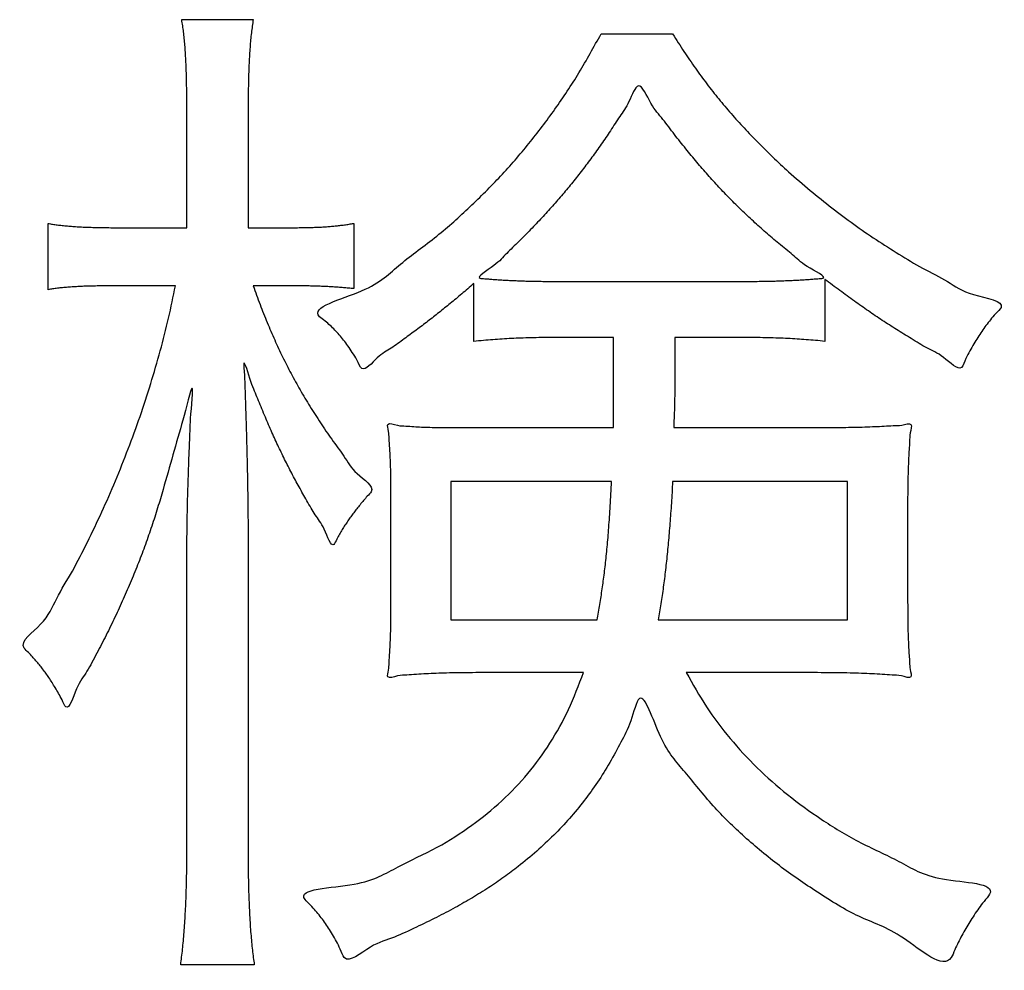
# Model space of a CAD drawing. Units: millimetres. Extents: x 31 to 415, y -307 to 272.
# Drawn here: x 367 to 369, y 151 to 153 of the extents above; entities that cross this region are included whole.
import ezdxf

# ---------------------------------------------------------------- set-up
doc = ezdxf.new("R2010")
doc.units = ezdxf.units.MM
doc.header["$LTSCALE"] = 0.165354
doc.layers.add('NoLayerName_002', color=7, linetype='Continuous')

# ---------------------------------------------------------------- blocks, each defined once
blk = doc.blocks.new('JZB_0026')
at = {"layer": 'NoLayerName_002', "color": 7, "linetype": 'Continuous', "lineweight": 25}
for points in [[(10.14, 4.3298), (10.163, 4.3298), (10.209, 4.3298), (10.2551, 4.3298), (10.2781, 4.3298)], [(10.9509, 4.3022), (10.974, 4.3022), (11.02, 4.3022), (11.066, 4.3022), (11.0891, 4.3022)], [(10.1499, 3.9274), (10.1499, 3.9601), (10.1499, 4.0256), (10.1499, 4.091), (10.1499, 4.1238)], [(10.2681, 4.1258), (10.2681, 4.0928), (10.2681, 4.0266), (10.2681, 3.9605), (10.2681, 3.9274)], [(9.8816, 3.8075), (9.8816, 3.8289), (9.8816, 3.8716), (9.8816, 3.9143), (9.8816, 3.9357)], [(10.0218, 3.9274), (10.0431, 3.9274), (10.0859, 3.9274), (10.1286, 3.9274), (10.1499, 3.9274)], [(10.2681, 3.9274), (10.2811, 3.9274), (10.3072, 3.9274), (10.3333, 3.9274), (10.3463, 3.9274)], [(10.4724, 3.9357), (10.4724, 3.9147), (10.4724, 3.8726), (10.4724, 3.8306), (10.4724, 3.8096)], [(11.3833, 3.8275), (11.3833, 3.8075), (11.3833, 3.7676), (11.3833, 3.7276), (11.3833, 3.7076)], [(10.1279, 3.8151), (10.1102, 3.8151), (10.0748, 3.8151), (10.0395, 3.8151), (10.0218, 3.8151)], [(10.348, 3.8151), (10.3364, 3.8151), (10.3131, 3.8151), (10.2898, 3.8151), (10.2781, 3.8151)], [(10.7046, 3.7076), (10.7046, 3.7262), (10.7046, 3.7634), (10.7046, 3.8006), (10.7046, 3.8192)], [(10.8827, 3.8234), (10.9365, 3.8234), (11.0439, 3.8234), (11.1514, 3.8234), (11.2052, 3.8234)], [(10.975, 3.7152), (10.9597, 3.7152), (10.9289, 3.7152), (10.8981, 3.7152), (10.8827, 3.7152)], [(10.975, 3.6173), (10.975, 3.6337), (10.975, 3.6663), (10.975, 3.6989), (10.975, 3.7152)], [(11.0932, 3.7152), (11.0932, 3.7029), (11.0932, 3.6783), (11.0932, 3.6537), (11.0932, 3.6415)], [(11.2052, 3.7152), (11.1865, 3.7152), (11.1492, 3.7152), (11.1119, 3.7152), (11.0932, 3.7152)], [(10.975, 3.5409), (10.975, 3.5536), (10.975, 3.5791), (10.975, 3.6046), (10.975, 3.6173)], [(10.7146, 3.5409), (10.758, 3.5409), (10.8448, 3.5409), (10.9316, 3.5409), (10.975, 3.5409)], [(11.0911, 3.5409), (11.1372, 3.5409), (11.2293, 3.5409), (11.3214, 3.5409), (11.3674, 3.5409)], [(10.9709, 3.4368), (10.9192, 3.4368), (10.8157, 3.4368), (10.7122, 3.4368), (10.6605, 3.4368)], [(10.6605, 3.4368), (10.6605, 3.3922), (10.6605, 3.3028), (10.6605, 3.2135), (10.6605, 3.1688)], [(11.4274, 3.4368), (11.371, 3.4368), (11.2582, 3.4368), (11.1455, 3.4368), (11.0891, 3.4368)], [(11.4274, 3.1688), (11.4274, 3.2135), (11.4274, 3.3028), (11.4274, 3.3922), (11.4274, 3.4368)], [(10.5444, 3.1826), (10.5444, 3.2216), (10.5444, 3.2997), (10.5444, 3.3778), (10.5444, 3.4168)], [(11.5435, 3.4031), (11.5435, 3.3707), (11.5435, 3.3059), (11.5435, 3.2411), (11.5435, 3.2088)], [(10.2681, 3.3431), (10.2681, 3.2416), (10.2681, 3.0386), (10.2681, 2.8355), (10.2681, 2.734)], [(10.1499, 2.734), (10.1499, 2.8285), (10.1499, 3.0176), (10.1499, 3.2066), (10.1499, 3.3011)], [(10.6605, 3.1688), (10.7076, 3.1688), (10.8018, 3.1688), (10.8959, 3.1688), (10.943, 3.1688)], [(11.0612, 3.1688), (11.1222, 3.1688), (11.2443, 3.1688), (11.3663, 3.1688), (11.4274, 3.1688)], [(10.9168, 3.0668), (10.8841, 3.0668), (10.8188, 3.0668), (10.7535, 3.0668), (10.7208, 3.0668)], [(11.3554, 3.0668), (11.3154, 3.0668), (11.2353, 3.0668), (11.1553, 3.0668), (11.1153, 3.0668)], [(10.2802, 2.5018), (10.2565, 2.5018), (10.209, 2.5018), (10.1616, 2.5018), (10.1379, 2.5018)]]:
    blk.add_open_spline(points, degree=3, dxfattribs=at)
for points, knots in [([(10.1499, 4.1238), (10.1499, 4.1328), (10.1499, 4.1501), (10.1498, 4.1746), (10.1495, 4.1968), (10.1492, 4.2168), (10.1486, 4.2349), (10.148, 4.2514), (10.1471, 4.2665), (10.1461, 4.2804), (10.1449, 4.2934), (10.1435, 4.3059), (10.1419, 4.3179), (10.1406, 4.3258), (10.14, 4.3298)], [0, 0, 0, 0, 0.0271728, 0.0516737, 0.0737593, 0.0936867, 0.1117136, 0.1280984, 0.1431005, 0.1569799, 0.1699979, 0.1824158, 0.1944953, 0.2064969, 0.2064969, 0.2064969, 0.2064969]), ([(10.2781, 4.3298), (10.2775, 4.3256), (10.2762, 4.3171), (10.2745, 4.3041), (10.2731, 4.2906), (10.2719, 4.2764), (10.2709, 4.2614), (10.2701, 4.2456), (10.2694, 4.2287), (10.2689, 4.2108), (10.2685, 4.1916), (10.2683, 4.171), (10.2681, 4.1489), (10.2681, 4.1337), (10.2681, 4.1258)], [0, 0, 0, 0, 0.0127029, 0.0257775, 0.0393501, 0.0535464, 0.0684914, 0.0843092, 0.1011231, 0.1190556, 0.1382283, 0.1587625, 0.1807789, 0.2043978, 0.2043978, 0.2043978, 0.2043978]), ([(10.7046, 3.8192), (10.6968, 3.8126), (10.6818, 3.7997), (10.6594, 3.7811), (10.6375, 3.7634), (10.6157, 3.7463), (10.5932, 3.7292), (10.5698, 3.7123), (10.5443, 3.693), (10.5183, 3.6799), (10.4894, 3.6427), (10.4794, 3.6724), (10.4701, 3.6853), (10.4616, 3.6985), (10.4532, 3.7099), (10.4448, 3.7202), (10.4361, 3.7296), (10.4268, 3.7385), (10.4174, 3.747), (10.3787, 3.7721), (10.5076, 3.8025), (10.5576, 3.8561), (10.6342, 3.9099), (10.6971, 3.9668), (10.7571, 4.0265), (10.8119, 4.0896), (10.8624, 4.1564), (10.9094, 4.2271), (10.9366, 4.2772), (10.9509, 4.3022)], [0, 0, 0, 0, 0.030597, 0.059492, 0.087369, 0.114914, 0.142814, 0.171753, 0.202418, 0.235491, 0.271654, 0.29063, 0.30758, 0.322876, 0.336903, 0.350056, 0.362739, 0.375361, 0.388325, 0.402024, 0.497758, 0.589312, 0.677484, 0.76312, 0.847105, 0.930351, 1.013775, 1.098286, 1.184759, 1.184759, 1.184759, 1.184759]), ([(11.0891, 4.3022), (11.0964, 4.2908), (11.1105, 4.2684), (11.1326, 4.2362), (11.155, 4.2056), (11.178, 4.1763), (11.202, 4.1479), (11.2273, 4.1199), (11.2541, 4.0921), (11.2829, 4.0639), (11.3163, 4.0324), (11.3547, 3.9996), (11.3966, 3.9657), (11.439, 3.934), (11.4822, 3.9041), (11.5269, 3.8758), (11.572, 3.8486), (11.6236, 3.8233), (11.6606, 3.7951), (11.7402, 3.7851), (11.7127, 3.7611), (11.7039, 3.7497), (11.6948, 3.7383), (11.6866, 3.7269), (11.6788, 3.7151), (11.6712, 3.7026), (11.6638, 3.6886), (11.6554, 3.6748), (11.647, 3.6438), (11.6118, 3.6815), (11.5814, 3.6933), (11.5506, 3.7129), (11.5221, 3.7302), (11.4944, 3.7481), (11.4673, 3.7664), (11.44, 3.7856), (11.4119, 3.806), (11.393, 3.8202), (11.3833, 3.8275)], [0, 0, 0, 0, 0.040626, 0.079513, 0.117211, 0.154279, 0.191276, 0.228762, 0.26729, 0.307406, 0.349648, 0.404962, 0.458711, 0.511464, 0.563792, 0.616273, 0.66948, 0.723981, 0.780335, 0.839086, 0.855328, 0.870349, 0.884583, 0.89847, 0.912454, 0.926982, 0.942499, 0.959443, 0.978247, 1.018374, 1.055566, 1.090528, 1.12397, 1.156601, 1.189131, 1.22227, 1.256723, 1.293194, 1.293194, 1.293194, 1.293194]), ([(11.2052, 3.8234), (11.2104, 3.8234), (11.2205, 3.8234), (11.2353, 3.8235), (11.2493, 3.8236), (11.2625, 3.8238), (11.2751, 3.824), (11.2871, 3.8243), (11.2986, 3.8247), (11.3097, 3.8251), (11.3203, 3.8256), (11.3306, 3.8261), (11.3407, 3.8267), (11.3505, 3.8273), (11.3604, 3.828), (11.3693, 3.8289), (11.3935, 3.829), (11.3417, 3.8545), (11.3233, 3.874), (11.2941, 3.8966), (11.2694, 3.918), (11.2452, 3.9396), (11.2222, 3.9613), (11.1999, 3.9834), (11.1782, 4.0061), (11.1569, 4.0297), (11.1356, 4.0544), (11.1141, 4.0805), (11.0923, 4.1077), (11.0698, 4.1387), (11.0469, 4.1633), (11.0232, 4.2203), (11.0052, 4.1676), (10.987, 4.1438), (10.9691, 4.115), (10.9512, 4.089), (10.9331, 4.0636), (10.9147, 4.0391), (10.896, 4.0153), (10.8767, 3.992), (10.8634, 3.9769), (10.8568, 3.9693)], [0, 0, 0, 0, 0.0156057, 0.0303585, 0.0443242, 0.0575684, 0.0701571, 0.0821562, 0.0936316, 0.1046492, 0.1152749, 0.1255747, 0.1356145, 0.1454603, 0.1551777, 0.1648327, 0.1744909, 0.2125525, 0.2486309, 0.2830602, 0.3161782, 0.3483262, 0.3798487, 0.4110925, 0.4424054, 0.474135, 0.5066272, 0.5402253, 0.5752692, 0.612095, 0.6510354, 0.6924198, 0.7278062, 0.7617699, 0.7945329, 0.8263193, 0.8573551, 0.887868, 0.9180867, 0.9482404, 0.9785577, 0.9785577, 0.9785577, 0.9785577]), ([(10.8568, 3.9693), (10.8499, 3.9617), (10.8361, 3.9463), (10.8143, 3.9235), (10.7922, 3.9008), (10.7661, 3.8767), (10.7502, 3.8561), (10.7036, 3.8289), (10.7264, 3.8289), (10.7351, 3.828), (10.7446, 3.8273), (10.7541, 3.8267), (10.7639, 3.8261), (10.7738, 3.8256), (10.7841, 3.8251), (10.7947, 3.8247), (10.8057, 3.8243), (10.8172, 3.824), (10.8291, 3.8238), (10.8416, 3.8236), (10.8547, 3.8235), (10.8685, 3.8234), (10.8779, 3.8234), (10.8827, 3.8234)], [0, 0, 0, 0, 0.0307085, 0.0620341, 0.0942002, 0.127428, 0.1619359, 0.1979401, 0.2072113, 0.2165195, 0.2259156, 0.2354509, 0.2451765, 0.2551436, 0.2654034, 0.2760072, 0.2870064, 0.298452, 0.3103953, 0.3228875, 0.3359798, 0.3497233, 0.364169, 0.364169, 0.364169, 0.364169]), ([(9.8816, 3.9357), (9.8845, 3.9352), (9.8904, 3.9341), (9.8995, 3.9329), (9.909, 3.9317), (9.919, 3.9307), (9.9295, 3.9299), (9.9406, 3.9292), (9.9524, 3.9286), (9.9648, 3.9281), (9.9779, 3.9278), (9.9918, 3.9276), (10.0065, 3.9274), (10.0166, 3.9274), (10.0218, 3.9274)], [0, 0, 0, 0, 0.0088224, 0.0179941, 0.0275698, 0.0376035, 0.0481486, 0.0592578, 0.070983, 0.0833757, 0.096487, 0.1103673, 0.1250668, 0.1406354, 0.1406354, 0.1406354, 0.1406354]), ([(10.3463, 3.9274), (10.351, 3.9274), (10.3599, 3.9274), (10.3729, 3.9276), (10.3851, 3.9278), (10.3965, 3.9281), (10.4072, 3.9286), (10.4174, 3.9292), (10.4271, 3.9299), (10.4364, 3.9307), (10.4455, 3.9317), (10.4545, 3.9329), (10.4635, 3.9342), (10.4694, 3.9352), (10.4724, 3.9357)], [0, 0, 0, 0, 0.0139485, 0.0269252, 0.039035, 0.0503834, 0.0610761, 0.0712194, 0.0809199, 0.0902846, 0.0994209, 0.1084358, 0.1174367, 0.1265301, 0.1265301, 0.1265301, 0.1265301]), ([(10.142, 3.5553), (10.1293, 3.5105), (10.1133, 3.4539), (10.0935, 3.3854), (10.0821, 3.35), (10.0698, 3.3147), (10.0565, 3.2794), (10.0423, 3.2442), (10.0271, 3.2091), (10.011, 3.1741), (9.9939, 3.139), (9.9759, 3.1049), (9.9567, 3.0676), (9.9371, 3.0428), (9.9193, 2.986), (9.9088, 3.015), (9.9019, 3.0261), (9.8955, 3.0376), (9.8893, 3.0477), (9.8832, 3.0571), (9.8772, 3.0657), (9.8711, 3.074), (9.8647, 3.0819), (9.8581, 3.0897), (9.8509, 3.0977), (9.8438, 3.1059), (9.8214, 3.1247), (9.8776, 3.1616), (9.8963, 3.2106), (9.9299, 3.2638), (9.9579, 3.3196), (9.9859, 3.3778), (10.0122, 3.4379), (10.0368, 3.4996), (10.0596, 3.5622), (10.0803, 3.6255), (10.0987, 3.6889), (10.115, 3.752), (10.1234, 3.7943), (10.1279, 3.8151)], [0, 0, 0, 0, 0.139695, 0.176658, 0.213834, 0.251244, 0.288906, 0.32684, 0.365068, 0.403608, 0.442482, 0.481709, 0.521311, 0.561307, 0.601719, 0.617216, 0.631268, 0.644095, 0.655921, 0.666971, 0.677472, 0.687651, 0.697734, 0.707944, 0.718504, 0.729629, 0.741534, 0.797521, 0.856241, 0.917321, 0.980368, 1.044978, 1.110737, 1.177228, 1.244031, 1.310729, 1.376909, 1.442165, 1.506104, 1.506104, 1.506104, 1.506104]), ([(10.0218, 3.8151), (10.0169, 3.8151), (10.0073, 3.8151), (9.9931, 3.815), (9.9796, 3.8148), (9.9666, 3.8145), (9.9541, 3.8142), (9.9422, 3.8137), (9.9308, 3.813), (9.9199, 3.8123), (9.9096, 3.8114), (9.8998, 3.8103), (9.8905, 3.8091), (9.8845, 3.808), (9.8816, 3.8075)], [0, 0, 0, 0, 0.0147001, 0.0288323, 0.0424032, 0.0554195, 0.0678884, 0.0798177, 0.0912155, 0.1020909, 0.1124538, 0.1223153, 0.131688, 0.140586, 0.140586, 0.140586, 0.140586]), ([(10.2781, 3.8151), (10.2825, 3.803), (10.291, 3.7791), (10.3049, 3.7442), (10.3194, 3.7104), (10.3348, 3.6775), (10.3512, 3.6452), (10.3688, 3.6134), (10.3877, 3.5817), (10.4082, 3.5498), (10.4296, 3.5176), (10.4554, 3.4847), (10.4726, 3.4512), (10.5177, 3.4249), (10.4984, 3.4083), (10.4918, 3.3999), (10.4848, 3.3918), (10.4784, 3.3839), (10.4724, 3.3761), (10.4666, 3.3682), (10.461, 3.3602), (10.4555, 3.352), (10.4502, 3.3435), (10.4448, 3.3342), (10.4394, 3.3256), (10.4308, 3.3027), (10.4154, 3.3502), (10.3983, 3.3701), (10.382, 3.3994), (10.3668, 3.4257), (10.3525, 3.4525), (10.3388, 3.4794), (10.3255, 3.5069), (10.3125, 3.5356), (10.2998, 3.5649), (10.2864, 3.5985), (10.2748, 3.6238), (10.2574, 3.6832), (10.2618, 3.6386), (10.2619, 3.6173), (10.2627, 3.5991), (10.263, 3.5903)], [0, 0, 0, 0, 0.038587, 0.076057, 0.112733, 0.148942, 0.185016, 0.22129, 0.258099, 0.295774, 0.334646, 0.375039, 0.417274, 0.461664, 0.473327, 0.484361, 0.494888, 0.505028, 0.514902, 0.524635, 0.534352, 0.544178, 0.554238, 0.56466, 0.575568, 0.587087, 0.621805, 0.65476, 0.686366, 0.717042, 0.747209, 0.777289, 0.807705, 0.838881, 0.871235, 0.905187, 0.94115, 0.979538, 1.003074, 1.028295, 1.054878, 1.054878, 1.054878, 1.054878]), ([(10.4724, 3.8096), (10.4691, 3.8099), (10.4624, 3.8106), (10.4524, 3.8114), (10.4425, 3.8122), (10.4325, 3.8129), (10.4225, 3.8134), (10.4124, 3.8139), (10.4022, 3.8143), (10.3918, 3.8146), (10.3812, 3.8148), (10.3704, 3.815), (10.3593, 3.8151), (10.3518, 3.8151), (10.348, 3.8151)], [0, 0, 0, 0, 0.0100803, 0.0200874, 0.0300596, 0.0400354, 0.0500531, 0.060151, 0.070367, 0.0807394, 0.0913058, 0.1021042, 0.1131722, 0.1245472, 0.1245472, 0.1245472, 0.1245472]), ([(10.8827, 3.7152), (10.8745, 3.7152), (10.8588, 3.7152), (10.8361, 3.7149), (10.8153, 3.7145), (10.7959, 3.7139), (10.7774, 3.7131), (10.7594, 3.7121), (10.7415, 3.7108), (10.7232, 3.7093), (10.7109, 3.7082), (10.7046, 3.7076)], [0, 0, 0, 0, 0.0246975, 0.0471704, 0.0678485, 0.0871624, 0.105543, 0.1234215, 0.1412291, 0.1593963, 0.1783527, 0.1783527, 0.1783527, 0.1783527]), ([(11.3833, 3.7076), (11.3772, 3.7082), (11.3652, 3.7094), (11.3474, 3.7108), (11.3296, 3.7121), (11.3116, 3.7131), (11.2929, 3.7139), (11.2732, 3.7145), (11.2522, 3.7149), (11.2293, 3.7152), (11.2135, 3.7152), (11.2052, 3.7152)], [0, 0, 0, 0, 0.0183127, 0.0361153, 0.0537871, 0.0717082, 0.0902587, 0.1098191, 0.1307694, 0.1534889, 0.1783566, 0.1783566, 0.1783566, 0.1783566]), ([(11.0932, 3.6415), (11.0932, 3.6336), (11.0932, 3.6224), (11.0931, 3.608), (11.093, 3.5983), (11.0929, 3.5885), (11.0926, 3.5783), (11.0922, 3.5671), (11.0917, 3.5545), (11.0913, 3.5456), (11.0911, 3.5409)], [0, 0, 0, 0, 0.0234928, 0.0335835, 0.0431982, 0.0528082, 0.062885, 0.0739, 0.0863249, 0.1006307, 0.1006307, 0.1006307, 0.1006307]), ([(10.1499, 3.3011), (10.15, 3.3087), (10.15, 3.3241), (10.1503, 3.3475), (10.1507, 3.3716), (10.1512, 3.3963), (10.1519, 3.4217), (10.1527, 3.4478), (10.1537, 3.4746), (10.1547, 3.5017), (10.156, 3.5306), (10.1569, 3.5642), (10.1661, 3.6559), (10.148, 3.576), (10.142, 3.5553)], [0, 0, 0, 0, 0.0227366, 0.0461562, 0.0702525, 0.0950191, 0.1204492, 0.146536, 0.1732724, 0.2006514, 0.2286657, 0.2573079, 0.3164468, 0.3809944, 0.3809944, 0.3809944, 0.3809944]), ([(10.263, 3.5903), (10.2633, 3.5811), (10.2639, 3.5624), (10.2648, 3.5342), (10.2656, 3.5056), (10.2663, 3.4769), (10.2669, 3.4485), (10.2674, 3.4206), (10.2678, 3.3937), (10.2681, 3.3679), (10.2681, 3.3512), (10.2681, 3.3431)], [0, 0, 0, 0, 0.0276221, 0.0559602, 0.0846909, 0.1134914, 0.1420385, 0.1700094, 0.1970812, 0.2229313, 0.2472373, 0.2472373, 0.2472373, 0.2472373]), ([(10.5444, 3.4168), (10.5444, 3.4231), (10.5444, 3.4351), (10.5441, 3.4521), (10.5438, 3.4675), (10.5433, 3.4817), (10.5426, 3.4951), (10.5418, 3.5079), (10.5406, 3.5209), (10.5407, 3.5328), (10.5342, 3.553), (10.5579, 3.5437), (10.5726, 3.5441), (10.5886, 3.5426), (10.6039, 3.5419), (10.6203, 3.5413), (10.6387, 3.5411), (10.6602, 3.5409), (10.6859, 3.5409), (10.7044, 3.5409), (10.7146, 3.5409)], [0, 0, 0, 0, 0.0188702, 0.0357683, 0.0510702, 0.0651522, 0.0783905, 0.0911609, 0.1038388, 0.1167985, 0.1304134, 0.1490298, 0.1654088, 0.1806118, 0.1957026, 0.2117461, 0.2298055, 0.2509422, 0.2762153, 0.3066829, 0.3066829, 0.3066829, 0.3066829]), ([(11.3674, 3.5409), (11.3763, 3.5409), (11.3933, 3.5409), (11.4176, 3.5411), (11.4399, 3.5415), (11.4604, 3.542), (11.4797, 3.5428), (11.4977, 3.5435), (11.5157, 3.545), (11.5311, 3.5443), (11.5549, 3.5524), (11.547, 3.5292), (11.5476, 3.5146), (11.5461, 3.4981), (11.5454, 3.4823), (11.5447, 3.4664), (11.5441, 3.4507), (11.5438, 3.4349), (11.5435, 3.419), (11.5435, 3.4084), (11.5435, 3.4031)], [0, 0, 0, 0, 0.0266767, 0.0509073, 0.0730533, 0.0934762, 0.1125378, 0.1306, 0.1480245, 0.1651727, 0.1824053, 0.1990542, 0.2153976, 0.2314989, 0.2474215, 0.2632292, 0.2789855, 0.2947545, 0.3105998, 0.3265854, 0.3265854, 0.3265854, 0.3265854]), ([(10.943, 3.1688), (10.9439, 3.1738), (10.9457, 3.1838), (10.9482, 3.1987), (10.9507, 3.2137), (10.9529, 3.2288), (10.9551, 3.2441), (10.9571, 3.2597), (10.9591, 3.2759), (10.9609, 3.2926), (10.9626, 3.3101), (10.9642, 3.3285), (10.9657, 3.3478), (10.9671, 3.3682), (10.9685, 3.3899), (10.9698, 3.4129), (10.9705, 3.4287), (10.9709, 3.4368)], [0, 0, 0, 0, 0.0152878, 0.0304197, 0.0455198, 0.0607122, 0.0761217, 0.0918732, 0.108092, 0.1249035, 0.1424331, 0.1608062, 0.1801483, 0.2005846, 0.2222403, 0.2452402, 0.2697093, 0.2697093, 0.2697093, 0.2697093]), ([(11.0891, 3.4368), (11.0887, 3.4297), (11.0879, 3.4157), (11.0866, 3.3951), (11.0853, 3.3751), (11.0839, 3.3556), (11.0823, 3.3367), (11.0807, 3.3183), (11.079, 3.3004), (11.0772, 3.2829), (11.0753, 3.2657), (11.0733, 3.2489), (11.0711, 3.2325), (11.0688, 3.2162), (11.0664, 3.2003), (11.0639, 3.1845), (11.0621, 3.174), (11.0612, 3.1688)], [0, 0, 0, 0, 0.0213267, 0.0419996, 0.0620589, 0.0815446, 0.1004972, 0.118957, 0.1369645, 0.1545605, 0.1717856, 0.1886808, 0.2052871, 0.2216455, 0.2377973, 0.2537836, 0.2696458, 0.2696458, 0.2696458, 0.2696458]), ([(11.5435, 3.2088), (11.5435, 3.201), (11.5435, 3.1864), (11.5437, 3.1656), (11.5441, 3.1471), (11.5446, 3.1305), (11.5454, 3.1151), (11.5461, 3.1008), (11.5475, 3.0864), (11.5473, 3.0738), (11.5542, 3.0528), (11.5298, 3.0623), (11.5136, 3.0617), (11.494, 3.0637), (11.4744, 3.0646), (11.4536, 3.0655), (11.4315, 3.0661), (11.4078, 3.0665), (11.3822, 3.0668), (11.3646, 3.0668), (11.3554, 3.0668)], [0, 0, 0, 0, 0.0232982, 0.0438869, 0.0622213, 0.078757, 0.0939499, 0.108256, 0.1221308, 0.1360286, 0.150403, 0.1685776, 0.1869867, 0.2058997, 0.225586, 0.2463142, 0.2683522, 0.2919672, 0.3174253, 0.3449918, 0.3449918, 0.3449918, 0.3449918]), ([(10.7208, 3.0668), (10.7126, 3.0668), (10.6969, 3.0668), (10.674, 3.0665), (10.6525, 3.0661), (10.6321, 3.0655), (10.6126, 3.0646), (10.5939, 3.0636), (10.5748, 3.0617), (10.5587, 3.0623), (10.5343, 3.0527), (10.5407, 3.0728), (10.5406, 3.085), (10.5418, 3.0988), (10.5426, 3.1122), (10.5432, 3.1259), (10.5438, 3.1398), (10.5441, 3.1538), (10.5444, 3.1681), (10.5444, 3.1777), (10.5444, 3.1826)], [0, 0, 0, 0, 0.024465, 0.0472754, 0.0686909, 0.0889723, 0.1083809, 0.1271787, 0.1456284, 0.1639927, 0.1825345, 0.195915, 0.2093184, 0.2227797, 0.2363341, 0.250017, 0.2638638, 0.27791, 0.2921913, 0.3067431, 0.3067431, 0.3067431, 0.3067431]), ([(10.7022, 2.6316), (10.6911, 2.6252), (10.6683, 2.6118), (10.632, 2.5929), (10.5929, 2.5744), (10.5493, 2.5531), (10.5065, 2.5426), (10.4567, 2.4984), (10.447, 2.5325), (10.4391, 2.5465), (10.4317, 2.5603), (10.4241, 2.5728), (10.4161, 2.5845), (10.4078, 2.5955), (10.3986, 2.6064), (10.3894, 2.6171), (10.3521, 2.6496), (10.4915, 2.6503), (10.5519, 2.6905), (10.6342, 2.7267), (10.7002, 2.7697), (10.7595, 2.8174), (10.8103, 2.8708), (10.8533, 2.9302), (10.89, 2.9955), (10.9071, 3.043), (10.9168, 3.0668)], [0, 0, 0, 0, 0.038502, 0.079228, 0.122674, 0.169327, 0.219665, 0.274157, 0.292415, 0.309075, 0.324483, 0.33899, 0.352954, 0.366737, 0.380698, 0.395189, 0.410555, 0.510043, 0.601482, 0.686043, 0.765096, 0.840217, 0.91315, 0.985733, 1.059775, 1.136949, 1.136949, 1.136949, 1.136949]), ([(11.1153, 3.0668), (11.1283, 3.0449), (11.1528, 2.9999), (11.1995, 2.9387), (11.2519, 2.8817), (11.311, 2.8294), (11.377, 2.7819), (11.4475, 2.7384), (11.5319, 2.7018), (11.5931, 2.6603), (11.7254, 2.6608), (11.6906, 2.6246), (11.6814, 2.6114), (11.672, 2.5982), (11.6636, 2.5851), (11.6557, 2.572), (11.6483, 2.5586), (11.6413, 2.5447), (11.6342, 2.5309), (11.6189, 2.4847), (11.5293, 2.5678), (11.4513, 2.5899), (11.3688, 2.6418), (11.2954, 2.6917), (11.2277, 2.7483), (11.1667, 2.8072), (11.1121, 2.8773), (11.0652, 2.9271), (11.028, 3.0515), (11.0089, 2.9689), (10.9892, 2.9333), (10.968, 2.8923), (10.9443, 2.855), (10.9184, 2.8189), (10.8901, 2.7846), (10.8594, 2.752), (10.8263, 2.7209), (10.7939, 2.694), (10.7627, 2.6708), (10.7333, 2.6505), (10.7126, 2.6381), (10.7022, 2.6316)], [0, 0, 0, 0, 0.076683, 0.153156, 0.230258, 0.3088, 0.389537, 0.473161, 0.560285, 0.651443, 0.747097, 0.764626, 0.781269, 0.79724, 0.812751, 0.828017, 0.843253, 0.85867, 0.874477, 0.89088, 0.990735, 1.086812, 1.179508, 1.26928, 1.356644, 1.442173, 1.526493, 1.610272, 1.694204, 1.740575, 1.786054, 1.830874, 1.875279, 1.919519, 1.963851, 2.00853, 2.05381, 2.099935, 2.134801, 2.17037, 2.207151, 2.207151, 2.207151, 2.207151]), ([(10.1379, 2.5018), (10.1385, 2.5067), (10.1399, 2.5167), (10.1416, 2.5321), (10.1432, 2.5481), (10.1446, 2.5649), (10.1458, 2.5825), (10.1469, 2.6009), (10.1479, 2.6204), (10.1486, 2.6408), (10.1492, 2.6624), (10.1496, 2.6851), (10.1499, 2.7091), (10.1499, 2.7256), (10.1499, 2.734)], [0, 0, 0, 0, 0.0148623, 0.0302921, 0.0463664, 0.063162, 0.0807559, 0.0992248, 0.1186453, 0.1390936, 0.160646, 0.1833785, 0.2073668, 0.2326864, 0.2326864, 0.2326864, 0.2326864]), ([(10.2681, 2.734), (10.2681, 2.7253), (10.2681, 2.7083), (10.2684, 2.6835), (10.2688, 2.6601), (10.2694, 2.6381), (10.2702, 2.6174), (10.2711, 2.5979), (10.2722, 2.5795), (10.2735, 2.5622), (10.2749, 2.5459), (10.2765, 2.5304), (10.2782, 2.5159), (10.2795, 2.5064), (10.2802, 2.5018)], [0, 0, 0, 0, 0.026267, 0.0510304, 0.0743656, 0.0963485, 0.1170551, 0.1365616, 0.1549445, 0.1722807, 0.1886473, 0.2041217, 0.2187815, 0.2327048, 0.2327048, 0.2327048, 0.2327048])]:
    blk.add_open_spline(points, degree=3, knots=knots, dxfattribs=at)

msp = doc.modelspace()

# ---------------------------------------------------------------- block references
at = {"layer": 'NoLayerName_002'}
msp.add_blockref('JZB_0026', (357.1679, 148.5856), dxfattribs=at)

doc.saveas('drawing.dxf')
